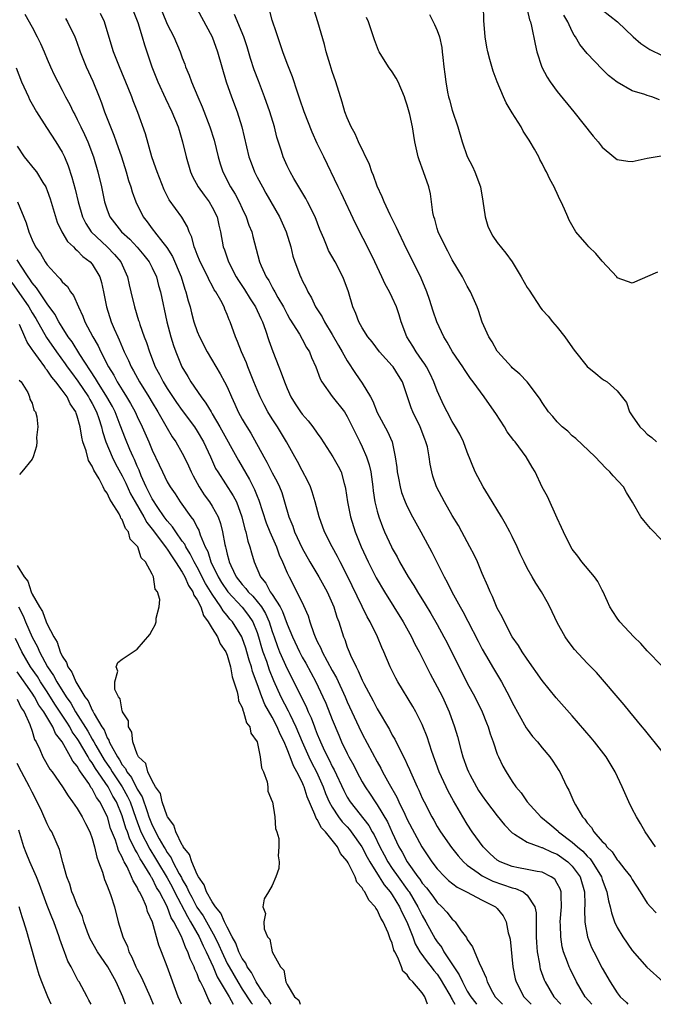
# Model space of a CAD drawing. Units: inches. Extents: x 2586000 to 2589000, y 1530000 to 1533000.
# Drawn here: x 2588055 to 2588140, y 1530000 to 1530131 of the extents above; entities that cross this region are included whole.
import ezdxf

# ---------------------------------------------------------------- set-up
doc = ezdxf.new("R2010")
doc.units = ezdxf.units.IN
doc.header["$MEASUREMENT"] = 0
doc.layers.add('LD25861530_2ft', color=9, linetype='Continuous')

msp = doc.modelspace()

# ---------------------------------------------------------------- linework, layer by layer
at = {"layer": 'LD25861530_2ft'}
for points, elevation in [([(2588079, 1530132.69), (2588080.99, 1530129), (2588081.72, 1530127), (2588082.28, 1530125), (2588082.87, 1530123), (2588083.57, 1530121), (2588084.31, 1530119), (2588084.95, 1530117), (2588085.9, 1530113), (2588086.19, 1530112.19), (2588086.64, 1530111), (2588087, 1530110.29), (2588087.69, 1530109), (2588088.17, 1530108.17), (2588089.95, 1530105), (2588090.85, 1530103), (2588091.46, 1530101), (2588091.77, 1530099.77), (2588092.02, 1530099), (2588092.78, 1530097), (2588092.86, 1530096.86), (2588093, 1530096.52), (2588093.52, 1530095.52), (2588093.75, 1530095), (2588094.23, 1530094.23), (2588094.78, 1530093), (2588095.67, 1530091.67), (2588095.97, 1530091), (2588097, 1530089.33), (2588097.84, 1530087.84), (2588098.34, 1530087), (2588099, 1530085.8), (2588100.11, 1530084.11), (2588101, 1530082.83), (2588102.09, 1530081), (2588102.41, 1530080.41), (2588103, 1530078.91), (2588104.37, 1530076.37), (2588104.99, 1530075), (2588105.4, 1530073), (2588105.6, 1530071.6), (2588105.64, 1530071), (2588105.82, 1530070.18), (2588106.05, 1530069), (2588106.25, 1530068.25), (2588106.73, 1530067), (2588107, 1530066.39), (2588107.72, 1530065), (2588108.83, 1530063), (2588110.3, 1530060.3), (2588111.91, 1530057), (2588112.31, 1530056.31), (2588112.93, 1530055), (2588114.04, 1530053), (2588114.39, 1530052.39), (2588115.09, 1530051.09), (2588116.44, 1530048.44), (2588117, 1530047.37), (2588117.86, 1530045.86), (2588118.38, 1530045), (2588119.58, 1530043), (2588120.63, 1530041), (2588121, 1530040.23), (2588122.87, 1530036.87), (2588123, 1530036.67), (2588123.72, 1530035.72), (2588124.35, 1530035), (2588125, 1530034.19), (2588126.01, 1530033), (2588126.43, 1530032.43), (2588127.2, 1530031.2), (2588127.33, 1530031), (2588128.29, 1530029), (2588128.54, 1530028.54), (2588129.19, 1530027), (2588129.41, 1530026.59), (2588130.35, 1530025), (2588130.69, 1530024.69), (2588131, 1530024.21), (2588131.58, 1530023.58), (2588131.87, 1530023), (2588133, 1530021.73), (2588133.38, 1530021.38), (2588133.59, 1530021), (2588134.32, 1530020.32), (2588135, 1530019.26), (2588135.14, 1530019.14), (2588136.02, 1530017.98), (2588136.8, 1530017), (2588137, 1530016.63), (2588138.07, 1530015), (2588139, 1530013.47), (2588139.43, 1530013), (2588140.2, 1530012.2)], 7548), ([(2588141, 1530033.73), (2588138.64, 1530036.64), (2588138.33, 1530037), (2588136.67, 1530039), (2588135.93, 1530039.93), (2588132.23, 1530044.23), (2588131, 1530045.51), (2588129.32, 1530047.32), (2588128.44, 1530048.44), (2588128.06, 1530049), (2588127, 1530050.93), (2588126.01, 1530053), (2588125.65, 1530053.65), (2588124.9, 1530055), (2588124.16, 1530056.16), (2588123.67, 1530057), (2588123, 1530058.18), (2588122.57, 1530059), (2588122.06, 1530060.06), (2588121.64, 1530061), (2588121, 1530062.39), (2588120.69, 1530063), (2588120.09, 1530064.09), (2588119.56, 1530065), (2588117.85, 1530067.85), (2588117.13, 1530069), (2588116.06, 1530071), (2588115, 1530073.61), (2588114.5, 1530075), (2588114.01, 1530076.01), (2588113.45, 1530077), (2588113, 1530077.71), (2588112.31, 1530079), (2588111.87, 1530079.87), (2588111, 1530081.79), (2588110.55, 1530083), (2588110.05, 1530084.06), (2588109.56, 1530085), (2588109.36, 1530085.36), (2588109, 1530085.84), (2588108.19, 1530087), (2588107.75, 1530087.75), (2588106.94, 1530089), (2588106.19, 1530091), (2588105.93, 1530091.93), (2588105.55, 1530093), (2588105, 1530094.26), (2588104.63, 1530095), (2588104.05, 1530096.05), (2588103.63, 1530097), (2588102.7, 1530099), (2588102.14, 1530100.14), (2588100.11, 1530104.11), (2588098.21, 1530108.21), (2588097.81, 1530109), (2588095.87, 1530113), (2588095, 1530114.8), (2588094.31, 1530116.31), (2588093.26, 1530119), (2588092.7, 1530120.7), (2588092.35, 1530121.65), (2588091.69, 1530123.69), (2588091, 1530125.45), (2588090.43, 1530127), (2588090.07, 1530128.07), (2588089.74, 1530129), (2588089.56, 1530129.56), (2588089, 1530131.22), (2588088.63, 1530132.63)], 7544), ([(2588141, 1530045.09), (2588139, 1530047.15), (2588138.13, 1530048.13), (2588137.22, 1530049), (2588135.35, 1530051), (2588135, 1530051.48), (2588134.4, 1530052.4), (2588134.03, 1530053), (2588133.72, 1530053.72), (2588133.09, 1530055.09), (2588133, 1530055.23), (2588132.4, 1530056.4), (2588131.95, 1530057), (2588130.28, 1530059), (2588129.74, 1530059.74), (2588129, 1530060.7), (2588128.8, 1530061), (2588127.81, 1530063), (2588127.58, 1530063.58), (2588127, 1530064.84), (2588125.72, 1530067.72), (2588125, 1530068.98), (2588124.05, 1530071), (2588123.64, 1530071.64), (2588122.85, 1530073), (2588121.37, 1530075), (2588121.19, 1530075.19), (2588120.34, 1530076.34), (2588119.96, 1530077), (2588118.79, 1530078.79), (2588117.98, 1530079.98), (2588117.26, 1530081), (2588115.81, 1530083), (2588115.44, 1530083.44), (2588114.63, 1530084.63), (2588114.39, 1530085), (2588113.03, 1530087), (2588112.31, 1530088.31), (2588111.87, 1530089), (2588110.94, 1530091), (2588110.45, 1530092.45), (2588109.98, 1530093.98), (2588109.62, 1530095), (2588108.84, 1530096.84), (2588106.61, 1530101.39), (2588105.84, 1530103), (2588105.59, 1530103.59), (2588104.72, 1530105.28), (2588103.92, 1530107), (2588103.67, 1530107.67), (2588103, 1530109.12), (2588102.52, 1530110.52), (2588102.3, 1530111), (2588101.97, 1530111.97), (2588100.51, 1530115), (2588100.08, 1530116.08), (2588099.53, 1530117), (2588099, 1530118.19), (2588098.69, 1530119), (2588098.32, 1530120.32), (2588097.5, 1530123), (2588097, 1530124.4), (2588096.71, 1530125.29), (2588096.2, 1530127), (2588095.97, 1530127.97), (2588095.1, 1530131), (2588094.58, 1530132.58)], 7542), ([(2588140.38, 1530097.62), (2588137, 1530096.18), (2588136.38, 1530096.38), (2588135, 1530096.88), (2588134.93, 1530097), (2588133, 1530099.08), (2588132.14, 1530100.14), (2588131.22, 1530101), (2588131, 1530101.27), (2588129.49, 1530103), (2588129.3, 1530103.3), (2588128.58, 1530104.58), (2588128.39, 1530105), (2588127.97, 1530106.03), (2588127.52, 1530107), (2588127.34, 1530107.34), (2588127, 1530108.12), (2588126.7, 1530108.7), (2588126.59, 1530109), (2588126.02, 1530110.02), (2588125.58, 1530111), (2588125.36, 1530111.36), (2588125, 1530112.1), (2588124.67, 1530112.67), (2588124.53, 1530113), (2588123.97, 1530114.03), (2588123.41, 1530115), (2588123.24, 1530115.24), (2588123, 1530115.64), (2588122.45, 1530116.45), (2588122.17, 1530117), (2588121, 1530118.87), (2588120.2, 1530120.2), (2588119.83, 1530121), (2588118.97, 1530123), (2588118.44, 1530124.44), (2588117.99, 1530125.99), (2588117.75, 1530127), (2588117.62, 1530127.62), (2588117.4, 1530129), (2588117.19, 1530131.19), (2588117.15, 1530133.15)], 7536), ([(2588123, 1530132.66), (2588123.3, 1530131.3), (2588123.42, 1530131), (2588123.56, 1530130.44), (2588124.04, 1530128.04), (2588124.28, 1530127), (2588124.96, 1530124.96), (2588125.64, 1530123.64), (2588126.07, 1530123), (2588127, 1530121.74), (2588129.22, 1530119), (2588131.78, 1530115.78), (2588132.44, 1530115), (2588133, 1530114.29), (2588134.56, 1530113), (2588134.79, 1530112.79), (2588135, 1530112.67), (2588136.42, 1530112.42), (2588137, 1530112.38), (2588139, 1530112.84), (2588140.87, 1530113.13)], 7534), ([(2588133, 1530132.61), (2588135.04, 1530131), (2588137.14, 1530129), (2588138.12, 1530128.12), (2588139.32, 1530127.32), (2588141, 1530126.54)], 7530), ([(2588056.02, 1530132.02), (2588057, 1530130.28), (2588057.67, 1530129), (2588058.11, 1530128.11), (2588058.6, 1530127), (2588059, 1530126.03), (2588059.45, 1530125), (2588059.93, 1530123.93), (2588060.4, 1530123), (2588061, 1530121.88), (2588061.45, 1530121), (2588062, 1530120), (2588062.47, 1530119), (2588062.67, 1530118.67), (2588063, 1530118.01), (2588063.47, 1530117), (2588063.97, 1530115.97), (2588064.4, 1530115), (2588065.19, 1530113), (2588065.77, 1530111), (2588066.23, 1530109), (2588066.66, 1530107), (2588067, 1530105.94), (2588067.35, 1530105), (2588068.89, 1530103), (2588070.01, 1530102.01), (2588070.98, 1530100.98), (2588071.9, 1530099.9), (2588072.59, 1530099), (2588073, 1530098.21), (2588073.56, 1530097), (2588073.86, 1530095.86), (2588074.12, 1530095), (2588074.94, 1530091), (2588075.47, 1530089), (2588075.84, 1530087.84), (2588076.14, 1530087), (2588076.97, 1530085), (2588077.73, 1530083.73), (2588078.15, 1530083), (2588079.51, 1530081), (2588080.17, 1530080.17), (2588080.84, 1530079), (2588081, 1530078.76), (2588082.02, 1530077), (2588084.5, 1530072.5), (2588085.99, 1530069.99), (2588086.65, 1530068.65), (2588087, 1530067.75), (2588087.23, 1530067.23), (2588088.19, 1530064.19), (2588088.67, 1530063), (2588089.57, 1530061), (2588089.94, 1530059.94), (2588090.38, 1530059), (2588091, 1530057.52), (2588091.24, 1530057), (2588092.28, 1530055), (2588093.18, 1530053.18), (2588093.8, 1530051.8), (2588094.03, 1530051), (2588094.54, 1530049.46), (2588094.72, 1530049), (2588095, 1530048.4), (2588095.48, 1530047.48), (2588095.67, 1530047), (2588097, 1530044.53), (2588097.55, 1530043.55), (2588098.73, 1530041), (2588099, 1530040.35), (2588099.62, 1530039), (2588100.55, 1530037), (2588101, 1530036.08), (2588103, 1530032.32), (2588103.48, 1530031.48), (2588103.72, 1530031), (2588104.59, 1530029.41), (2588105.62, 1530027.62), (2588105.88, 1530027), (2588106.66, 1530025.34), (2588107, 1530024.65), (2588108.96, 1530021), (2588110.28, 1530019), (2588111, 1530018.06), (2588112.02, 1530017), (2588112.52, 1530016.52), (2588113.64, 1530015.64), (2588114.91, 1530015), (2588117, 1530013.88), (2588118.77, 1530013), (2588119, 1530012.76), (2588119.79, 1530011.79), (2588120.19, 1530011), (2588120.47, 1530009.53), (2588120.63, 1530009), (2588120.7, 1530008.7), (2588121.08, 1530005), (2588121.4, 1530003.4), (2588121.51, 1530003), (2588122.53, 1530001), (2588123.5, 1530000)], 7558), ([(2588061.45, 1530131.45), (2588061.72, 1530131), (2588062.67, 1530129), (2588062.77, 1530128.77), (2588063, 1530128.15), (2588063.3, 1530127.3), (2588063.39, 1530127), (2588064.19, 1530125), (2588065.08, 1530123.08), (2588065.93, 1530121), (2588066.23, 1530120.23), (2588066.65, 1530119), (2588067.42, 1530117), (2588067.89, 1530115.89), (2588068.2, 1530115), (2588068.89, 1530113), (2588069.53, 1530111), (2588069.86, 1530109.86), (2588070.15, 1530109), (2588070.33, 1530108.33), (2588070.81, 1530107), (2588071.79, 1530105), (2588072.33, 1530104.33), (2588073, 1530103.43), (2588073.19, 1530103.19), (2588073.32, 1530103), (2588074.4, 1530101.6), (2588074.93, 1530100.93), (2588075.71, 1530099.71), (2588076.85, 1530097), (2588077.36, 1530095.36), (2588077.5, 1530095), (2588077.79, 1530093.79), (2588078.04, 1530093), (2588078.22, 1530092.22), (2588078.56, 1530091), (2588079, 1530089.71), (2588079.29, 1530089), (2588080.31, 1530087), (2588082.07, 1530084.07), (2588082.66, 1530083), (2588083, 1530082.32), (2588083.56, 1530081), (2588084.03, 1530080.03), (2588084.48, 1530079), (2588085, 1530078.04), (2588085.38, 1530077.38), (2588085.6, 1530077), (2588086.14, 1530076.14), (2588087.87, 1530073), (2588088.29, 1530072.29), (2588089, 1530070.89), (2588089.66, 1530069.66), (2588089.96, 1530069), (2588090.26, 1530068.26), (2588090.64, 1530067), (2588091.2, 1530065), (2588091.75, 1530063.75), (2588091.99, 1530063), (2588093, 1530060.81), (2588094.02, 1530059), (2588095.22, 1530057), (2588096.34, 1530055), (2588097.21, 1530053), (2588097.62, 1530051.62), (2588097.86, 1530051), (2588098.49, 1530049), (2588098.66, 1530048.66), (2588099, 1530047.64), (2588099.25, 1530047), (2588099.42, 1530046.58), (2588100.19, 1530045), (2588100.48, 1530044.48), (2588101, 1530043.23), (2588101.23, 1530042.77), (2588102.46, 1530040.46), (2588103, 1530039.39), (2588104.63, 1530036.63), (2588105, 1530035.91), (2588105.35, 1530035.35), (2588106, 1530034), (2588106.7, 1530032.7), (2588107, 1530032), (2588107.32, 1530031.32), (2588107.44, 1530031), (2588107.78, 1530030.22), (2588108.34, 1530029), (2588108.56, 1530028.56), (2588109, 1530027.49), (2588109.24, 1530027), (2588110.27, 1530025), (2588110.55, 1530024.55), (2588111, 1530023.73), (2588111.44, 1530023), (2588112.89, 1530020.89), (2588113.78, 1530019.78), (2588114.48, 1530019), (2588115, 1530018.55), (2588116.47, 1530017.53), (2588117, 1530017.14), (2588117.26, 1530017), (2588118.43, 1530016.43), (2588121, 1530015.55), (2588121.45, 1530015.45), (2588122.46, 1530015), (2588123, 1530014.56), (2588124.03, 1530013), (2588124.18, 1530012.18), (2588124.19, 1530011), (2588124.18, 1530009.82), (2588124.2, 1530009), (2588124.23, 1530008.23), (2588124.32, 1530007), (2588124.62, 1530005.38), (2588124.67, 1530005), (2588124.74, 1530004.74), (2588125.27, 1530003.28), (2588125.4, 1530003), (2588126.56, 1530001), (2588127.48, 1530000)], 7556), ([(2588131.59, 1530000), (2588130.73, 1530001), (2588129.57, 1530003), (2588128.71, 1530004.71), (2588128.58, 1530005), (2588128.37, 1530005.63), (2588127.84, 1530007), (2588127.66, 1530007.66), (2588127.46, 1530009), (2588127.43, 1530010.57), (2588127.4, 1530011), (2588127.55, 1530013), (2588127.5, 1530014.5), (2588127.51, 1530015), (2588127.38, 1530015.38), (2588127, 1530016.13), (2588126.67, 1530016.67), (2588126.21, 1530017), (2588125, 1530017.6), (2588124.31, 1530017.69), (2588123, 1530017.97), (2588121.82, 1530018.18), (2588121, 1530018.36), (2588119.38, 1530019), (2588119, 1530019.24), (2588118.07, 1530020.07), (2588117.11, 1530021), (2588115.67, 1530023), (2588115, 1530024.02), (2588114.39, 1530025), (2588113.15, 1530027.15), (2588112.44, 1530028.44), (2588112.17, 1530029), (2588111.25, 1530031), (2588110.28, 1530033.72), (2588109.66, 1530035.66), (2588109.1, 1530037.1), (2588109, 1530037.33), (2588108.15, 1530039), (2588107.73, 1530039.73), (2588105.74, 1530043), (2588105.47, 1530043.48), (2588104.73, 1530045), (2588103.9, 1530047), (2588103.6, 1530047.6), (2588103.05, 1530049), (2588102.08, 1530051), (2588101.68, 1530051.68), (2588099, 1530057.2), (2588098.05, 1530059), (2588097.7, 1530059.7), (2588096.98, 1530061), (2588095.99, 1530063), (2588095.28, 1530065), (2588094.74, 1530067), (2588094.33, 1530068.33), (2588094.09, 1530069), (2588093.77, 1530069.77), (2588093, 1530071.19), (2588092.38, 1530072.38), (2588092.01, 1530073), (2588090.89, 1530075), (2588089.69, 1530077), (2588089, 1530078.06), (2588088.43, 1530079), (2588087.93, 1530079.93), (2588087.4, 1530081), (2588087, 1530081.92), (2588086.56, 1530083), (2588086.12, 1530084.12), (2588085.74, 1530085), (2588085.55, 1530085.55), (2588084.9, 1530087), (2588084.39, 1530088.39), (2588084.1, 1530089), (2588083.4, 1530091), (2588083.27, 1530091.27), (2588083, 1530091.99), (2588082.69, 1530092.69), (2588082.58, 1530093), (2588082.13, 1530093.87), (2588081.48, 1530095), (2588081.28, 1530095.28), (2588081, 1530095.84), (2588080.58, 1530096.58), (2588080.4, 1530097), (2588079.4, 1530099), (2588079, 1530099.97), (2588078.72, 1530100.72), (2588078.58, 1530101), (2588078.28, 1530102.28), (2588077.91, 1530103), (2588077.69, 1530103.69), (2588076.95, 1530104.95), (2588075.28, 1530107.28), (2588074.6, 1530108.6), (2588073.64, 1530111), (2588073.49, 1530111.49), (2588072.97, 1530113.03), (2588072.09, 1530116.09), (2588071.07, 1530118.93), (2588070.47, 1530120.47), (2588070.28, 1530121), (2588069.8, 1530122.2), (2588068.63, 1530125), (2588067.84, 1530127), (2588067, 1530129.8), (2588066.62, 1530131), (2588066.11, 1530132.11)], 7554), ([(2588070.48, 1530132.48), (2588071.09, 1530130.91), (2588071.67, 1530129), (2588071.97, 1530127.96), (2588072.93, 1530125), (2588073.73, 1530123), (2588074.76, 1530120.77), (2588075.63, 1530119), (2588076.46, 1530117), (2588076.58, 1530116.58), (2588077.06, 1530115), (2588077.53, 1530113), (2588078.12, 1530111), (2588078.39, 1530110.39), (2588079.13, 1530109), (2588079.91, 1530107.91), (2588080.59, 1530107), (2588081, 1530106.3), (2588081.64, 1530105), (2588081.88, 1530103.88), (2588082.1, 1530103), (2588082.47, 1530101), (2588082.62, 1530100.62), (2588083.16, 1530099), (2588084.19, 1530097), (2588084.5, 1530096.5), (2588085.31, 1530095.31), (2588086.07, 1530094.07), (2588086.77, 1530093), (2588087.47, 1530091.47), (2588087.7, 1530091), (2588088.12, 1530089.88), (2588088.54, 1530088.54), (2588089.06, 1530087.06), (2588089.87, 1530085), (2588090.21, 1530084.21), (2588090.62, 1530083), (2588091, 1530082.1), (2588091.5, 1530081), (2588092.08, 1530080.08), (2588092.78, 1530079), (2588093, 1530078.71), (2588093.81, 1530077.81), (2588094.43, 1530077), (2588095, 1530076.15), (2588095.49, 1530075.49), (2588097.1, 1530073), (2588097.77, 1530071.77), (2588098.17, 1530071), (2588098.57, 1530069.43), (2588098.71, 1530069), (2588098.77, 1530068.77), (2588099.02, 1530067), (2588099.44, 1530065), (2588100.07, 1530063), (2588100.87, 1530061), (2588101.79, 1530059), (2588102.87, 1530056.87), (2588103.98, 1530055), (2588106.44, 1530051), (2588107.55, 1530049), (2588108.03, 1530048.03), (2588108.57, 1530047), (2588109.38, 1530045.38), (2588110.06, 1530044.06), (2588111, 1530042.33), (2588111.68, 1530041), (2588112.59, 1530039), (2588113.3, 1530037), (2588113.69, 1530035.69), (2588114.19, 1530033.81), (2588114.43, 1530033), (2588115, 1530031.42), (2588115.17, 1530031), (2588115.35, 1530030.65), (2588116.23, 1530029), (2588116.52, 1530028.52), (2588117, 1530027.79), (2588117.57, 1530027), (2588119, 1530025.12), (2588119.95, 1530023.95), (2588121, 1530022.87), (2588121.29, 1530022.71), (2588123, 1530021.61), (2588124.66, 1530021), (2588124.92, 1530020.92), (2588125, 1530020.91), (2588126.27, 1530020.27), (2588127, 1530020.01), (2588128.39, 1530019), (2588129, 1530018.41), (2588130.04, 1530017), (2588130.63, 1530015), (2588130.69, 1530013.31), (2588130.65, 1530012.65), (2588130.68, 1530011), (2588130.7, 1530010.7), (2588131.02, 1530009), (2588131.58, 1530007.58), (2588131.86, 1530007), (2588133, 1530004.81), (2588134.07, 1530003), (2588135, 1530001.52), (2588135.4, 1530001), (2588136.23, 1530000.23), (2588136.42, 1530000)], 7552), ([(2588074.34, 1530132.34), (2588075, 1530130.72), (2588075.88, 1530129), (2588076.71, 1530127), (2588077, 1530126.2), (2588077.35, 1530125.35), (2588077.46, 1530125), (2588077.92, 1530123.92), (2588078.24, 1530123), (2588079.07, 1530121), (2588079.67, 1530119.67), (2588080.7, 1530117), (2588081.24, 1530115.24), (2588081.8, 1530113), (2588082.07, 1530112.07), (2588082.43, 1530111), (2588083.46, 1530109), (2588084.04, 1530108.04), (2588084.59, 1530107), (2588085, 1530106.11), (2588085.54, 1530105), (2588085.9, 1530103.9), (2588086.26, 1530103), (2588086.4, 1530102.4), (2588087.3, 1530099), (2588087.51, 1530098.49), (2588088.2, 1530097), (2588088.53, 1530096.53), (2588089, 1530095.62), (2588089.23, 1530095.23), (2588089.34, 1530095), (2588089.76, 1530094.24), (2588090.49, 1530093), (2588091, 1530092.02), (2588091.37, 1530091.37), (2588092.62, 1530089.38), (2588093, 1530088.71), (2588093.59, 1530087.59), (2588093.96, 1530087), (2588094.25, 1530086.25), (2588094.8, 1530085), (2588095.39, 1530083.39), (2588095.62, 1530083), (2588097, 1530081.07), (2588098.62, 1530079), (2588099, 1530078.4), (2588100.66, 1530075), (2588101, 1530074.34), (2588101.59, 1530073), (2588101.93, 1530071.93), (2588102.13, 1530071), (2588102.42, 1530069), (2588102.47, 1530068.47), (2588102.7, 1530067), (2588103, 1530065.75), (2588103.2, 1530065), (2588103.68, 1530063.68), (2588103.97, 1530063), (2588104.88, 1530061), (2588105, 1530060.77), (2588105.65, 1530059.65), (2588105.98, 1530059), (2588107.14, 1530057), (2588107.86, 1530055.86), (2588108.36, 1530055), (2588109.38, 1530053.38), (2588110.13, 1530052.13), (2588111, 1530050.63), (2588111.89, 1530049), (2588112.27, 1530048.27), (2588115, 1530042.83), (2588116.01, 1530041), (2588117, 1530039), (2588117.55, 1530037.55), (2588117.78, 1530037), (2588118.05, 1530036.05), (2588118.44, 1530035), (2588119, 1530033.37), (2588119.15, 1530033), (2588119.76, 1530031.76), (2588120.18, 1530031), (2588121, 1530029.71), (2588121.48, 1530029), (2588122.18, 1530028.18), (2588122.98, 1530027), (2588124.8, 1530025), (2588126.01, 1530024.01), (2588127.1, 1530023.1), (2588127.18, 1530023), (2588129, 1530021.63), (2588129.68, 1530021), (2588130.4, 1530020.4), (2588131, 1530019.75), (2588131.39, 1530019.39), (2588131.66, 1530019), (2588132.88, 1530017), (2588133, 1530016.63), (2588133.63, 1530015), (2588133.82, 1530013.82), (2588134.07, 1530013), (2588134.21, 1530012.21), (2588134.64, 1530011), (2588135, 1530010.22), (2588135.73, 1530009), (2588137, 1530007.17), (2588138.94, 1530004.94), (2588141.12, 1530003)], 7550), ([(2588140.1, 1530021), (2588138.74, 1530023), (2588138.11, 1530024.11), (2588137.58, 1530025), (2588137, 1530026.06), (2588136.52, 1530027), (2588135.65, 1530029), (2588134.74, 1530031), (2588133.51, 1530033), (2588131.96, 1530035), (2588131.53, 1530035.53), (2588129, 1530038.46), (2588126.87, 1530040.87), (2588125, 1530043.18), (2588123, 1530046.01), (2588122.33, 1530047), (2588121.84, 1530047.84), (2588120.97, 1530049), (2588119.95, 1530051), (2588119.66, 1530051.66), (2588119, 1530052.84), (2588118.37, 1530054.37), (2588118.05, 1530055), (2588117.75, 1530055.75), (2588117, 1530057.46), (2588116.36, 1530059), (2588115.92, 1530059.92), (2588115.36, 1530061), (2588114.27, 1530063), (2588113.83, 1530063.83), (2588113, 1530065.2), (2588111.98, 1530067), (2588110.92, 1530069), (2588110.43, 1530070.43), (2588110.26, 1530071), (2588110.04, 1530072.04), (2588109.92, 1530073), (2588109.68, 1530074.32), (2588109.5, 1530075), (2588109.35, 1530075.35), (2588108.73, 1530077), (2588107.73, 1530079), (2588107.53, 1530079.53), (2588107.03, 1530081), (2588106.38, 1530083), (2588105.84, 1530083.84), (2588105.14, 1530085), (2588105, 1530085.16), (2588103.3, 1530087), (2588102.32, 1530088.32), (2588101.76, 1530089), (2588101, 1530090.21), (2588100.55, 1530091), (2588100.13, 1530092.13), (2588099.76, 1530093), (2588099.16, 1530095), (2588098.58, 1530096.58), (2588098.41, 1530097), (2588097.37, 1530099), (2588096.52, 1530100.52), (2588096.31, 1530101), (2588095.86, 1530102.14), (2588095.34, 1530103.34), (2588094.71, 1530105), (2588093.71, 1530107), (2588093.46, 1530107.46), (2588092.54, 1530109), (2588091.9, 1530110.1), (2588091.39, 1530111), (2588091, 1530111.81), (2588090.46, 1530113), (2588090.24, 1530113.76), (2588089.63, 1530115.63), (2588089.29, 1530117), (2588088.66, 1530119), (2588087.96, 1530121), (2588087.16, 1530123.16), (2588086.6, 1530124.6), (2588086.12, 1530126.12), (2588085.68, 1530127.68), (2588085.23, 1530129), (2588083.99, 1530131.99)], 7546), ([(2588141, 1530061.87), (2588139.44, 1530063.44), (2588139, 1530063.98), (2588138.52, 1530064.52), (2588138.15, 1530065), (2588137.05, 1530066.95), (2588136.25, 1530068.25), (2588135.81, 1530069), (2588134.45, 1530070.45), (2588134.03, 1530071), (2588133.48, 1530071.48), (2588132.07, 1530073), (2588129.47, 1530075.47), (2588129, 1530075.82), (2588128.41, 1530076.41), (2588127.66, 1530077), (2588127, 1530077.66), (2588126.39, 1530078.39), (2588125.82, 1530079), (2588125, 1530080.23), (2588124.71, 1530080.71), (2588124.52, 1530081), (2588122.97, 1530083), (2588122.02, 1530084.02), (2588121, 1530084.89), (2588120.89, 1530085), (2588119.08, 1530087), (2588119, 1530087.11), (2588118.34, 1530088.34), (2588117.87, 1530089), (2588117, 1530090.95), (2588116.5, 1530092.5), (2588116.32, 1530093), (2588115.45, 1530095), (2588115, 1530095.77), (2588114.36, 1530097), (2588113, 1530099.27), (2588112.42, 1530100.42), (2588112.08, 1530101), (2588111.14, 1530103), (2588111, 1530103.45), (2588110.68, 1530104.68), (2588110.55, 1530105), (2588110.42, 1530105.58), (2588110.09, 1530108.09), (2588109.88, 1530109), (2588109.19, 1530111), (2588108.59, 1530112.59), (2588108.47, 1530113), (2588108.03, 1530115), (2588107.87, 1530115.87), (2588107.7, 1530117), (2588107.34, 1530118.66), (2588107, 1530119.88), (2588106.71, 1530120.71), (2588106.63, 1530121), (2588105.77, 1530123), (2588105.51, 1530123.51), (2588105, 1530124.33), (2588104.51, 1530125), (2588103.24, 1530127), (2588103.17, 1530127.17), (2588102.62, 1530128.62), (2588101.83, 1530131), (2588101.59, 1530131.59)], 7540), ([(2588109.99, 1530131.99), (2588110.65, 1530130.65), (2588111, 1530129.87), (2588111.3, 1530129), (2588111.59, 1530127.59), (2588111.67, 1530127), (2588111.75, 1530126.25), (2588111.89, 1530125), (2588112.03, 1530124.03), (2588112.14, 1530123), (2588112.38, 1530121.62), (2588112.51, 1530121), (2588112.63, 1530120.63), (2588113, 1530119.22), (2588113.74, 1530117), (2588114.32, 1530115), (2588115, 1530113.05), (2588115.7, 1530111.7), (2588116.01, 1530111), (2588116.77, 1530109), (2588117.09, 1530107.09), (2588117.37, 1530105), (2588117.76, 1530103.76), (2588118.1, 1530103), (2588118.41, 1530102.41), (2588119, 1530101.6), (2588120.15, 1530100.15), (2588120.98, 1530099), (2588122.2, 1530097), (2588123, 1530095.58), (2588123.24, 1530095.24), (2588124.81, 1530092.81), (2588125, 1530092.59), (2588125.77, 1530091.77), (2588126.36, 1530091), (2588127, 1530090.29), (2588128, 1530089), (2588128.41, 1530088.41), (2588129.25, 1530087.25), (2588131, 1530085.07), (2588132.13, 1530084.13), (2588133, 1530083.39), (2588133.25, 1530083.25), (2588133.65, 1530083), (2588135, 1530081.8), (2588136.23, 1530080.23), (2588136.65, 1530079), (2588137, 1530078.47), (2588138.02, 1530077), (2588138.53, 1530076.53), (2588139, 1530076.02), (2588139.59, 1530075.59), (2588140.21, 1530075)], 7538), ([(2588140.61, 1530120.61), (2588139.59, 1530121), (2588139, 1530121.2), (2588138.66, 1530121.34), (2588137, 1530121.83), (2588135, 1530122.97), (2588133.85, 1530123.85), (2588133, 1530124.68), (2588131, 1530126.79), (2588130, 1530128), (2588129.45, 1530129), (2588129.25, 1530129.25), (2588129, 1530129.72), (2588128.4, 1530131), (2588127.88, 1530131.88)], 7532), ([(2588054.86, 1530124.86), (2588055.58, 1530123), (2588056.49, 1530121), (2588056.66, 1530120.66), (2588057, 1530120.03), (2588057.59, 1530119), (2588058.9, 1530116.9), (2588060.15, 1530115), (2588061, 1530113.62), (2588061.31, 1530113), (2588061.81, 1530111.81), (2588062.3, 1530110.3), (2588062.71, 1530108.71), (2588063.11, 1530107), (2588063.7, 1530105), (2588064.13, 1530104.13), (2588064.87, 1530103), (2588067, 1530100.99), (2588067.98, 1530099.98), (2588068.8, 1530099), (2588069.71, 1530097), (2588069.93, 1530095.93), (2588070.16, 1530095), (2588070.62, 1530093), (2588071.19, 1530091.19), (2588071.24, 1530091), (2588071.34, 1530090.66), (2588071.93, 1530089), (2588072.24, 1530088.24), (2588072.64, 1530087), (2588073.41, 1530085), (2588073.97, 1530083.97), (2588074.45, 1530083), (2588075, 1530082.11), (2588076.25, 1530080.25), (2588077, 1530079.2), (2588078.64, 1530077), (2588079, 1530076.44), (2588079.83, 1530075), (2588080.78, 1530073), (2588081.46, 1530071.46), (2588081.73, 1530071), (2588083.81, 1530067.81), (2588084.23, 1530067), (2588084.97, 1530065), (2588085.35, 1530063.35), (2588085.47, 1530063), (2588085.74, 1530061.74), (2588086.03, 1530061), (2588086.22, 1530060.22), (2588086.6, 1530059), (2588087.42, 1530057), (2588088.16, 1530056.17), (2588088.74, 1530055), (2588089, 1530054.64), (2588090.04, 1530053), (2588090.38, 1530052.38), (2588091, 1530050.7), (2588091.71, 1530049), (2588092.63, 1530047), (2588093, 1530046.3), (2588093.47, 1530045.47), (2588094.8, 1530043), (2588095.76, 1530041), (2588096.14, 1530040.14), (2588097, 1530037.96), (2588097.87, 1530035.87), (2588098.25, 1530035), (2588099, 1530033.44), (2588099.23, 1530033), (2588099.86, 1530031.86), (2588100.3, 1530031), (2588101, 1530029.67), (2588101.38, 1530029), (2588102.04, 1530028.04), (2588102.71, 1530027), (2588103, 1530026.6), (2588104.35, 1530024.35), (2588105, 1530022.9), (2588105.9, 1530021), (2588106.31, 1530020.31), (2588106.97, 1530019), (2588108.41, 1530017), (2588108.68, 1530016.68), (2588109, 1530016.17), (2588109.55, 1530015.55), (2588110.42, 1530014.42), (2588111, 1530013.56), (2588111.61, 1530013), (2588112.29, 1530012.29), (2588113, 1530011.34), (2588113.19, 1530011.19), (2588113.38, 1530011), (2588114.2, 1530009.8), (2588114.89, 1530008.89), (2588115, 1530008.64), (2588115.68, 1530007.68), (2588116.69, 1530005.31), (2588116.92, 1530004.92), (2588117, 1530004.67), (2588117.52, 1530003.52), (2588117.65, 1530003), (2588118.38, 1530001.62), (2588118.74, 1530001), (2588119.72, 1530000)], 7560), ([(2588055, 1530114.42), (2588055.92, 1530113), (2588057.33, 1530111.33), (2588057.56, 1530111), (2588058.43, 1530109.57), (2588058.8, 1530109), (2588058.87, 1530108.87), (2588059, 1530108.54), (2588059.4, 1530107.4), (2588060.31, 1530104.31), (2588060.96, 1530103), (2588061.72, 1530101.72), (2588062.5, 1530101), (2588062.73, 1530100.73), (2588063, 1530100.53), (2588063.74, 1530099.74), (2588064.75, 1530099), (2588065, 1530098.7), (2588066.02, 1530097), (2588066.26, 1530096.26), (2588066.52, 1530095), (2588066.91, 1530093), (2588067.55, 1530091), (2588067.94, 1530090.06), (2588068.41, 1530089), (2588068.61, 1530088.61), (2588069.28, 1530087), (2588069.84, 1530085.84), (2588070.19, 1530085), (2588070.49, 1530084.49), (2588071.29, 1530083), (2588072.55, 1530081), (2588073, 1530080.24), (2588073.77, 1530079), (2588075, 1530076.83), (2588075.68, 1530075.68), (2588076.14, 1530075), (2588077, 1530073.48), (2588077.25, 1530073), (2588077.82, 1530071.82), (2588078.18, 1530071), (2588078.46, 1530070.46), (2588079.25, 1530069), (2588079.94, 1530067.94), (2588080.65, 1530067), (2588081, 1530066.44), (2588081.79, 1530065), (2588082.12, 1530064.12), (2588082.37, 1530063), (2588082.68, 1530061.32), (2588082.76, 1530061), (2588082.83, 1530060.83), (2588083, 1530060.02), (2588083.22, 1530059.22), (2588083.27, 1530059), (2588083.47, 1530058.53), (2588084.21, 1530057), (2588085, 1530055.97), (2588085.47, 1530055.47), (2588085.79, 1530055), (2588086.41, 1530054.41), (2588087, 1530053.71), (2588087.55, 1530053), (2588088.11, 1530052.11), (2588088.6, 1530051), (2588089, 1530049.71), (2588089.25, 1530049), (2588089.71, 1530047.71), (2588089.99, 1530047), (2588091, 1530044.75), (2588091.89, 1530043), (2588093.56, 1530039.56), (2588093.79, 1530039), (2588094.18, 1530038.18), (2588094.62, 1530037), (2588094.74, 1530036.74), (2588095, 1530036.04), (2588095.32, 1530035.32), (2588095.43, 1530035), (2588095.78, 1530034.22), (2588096.36, 1530033), (2588096.58, 1530032.58), (2588097, 1530031.69), (2588097.25, 1530031.25), (2588098.53, 1530028.53), (2588099, 1530027.64), (2588099.4, 1530027), (2588101.86, 1530023.86), (2588102.32, 1530023), (2588102.59, 1530022.59), (2588103.36, 1530021), (2588103.94, 1530019.94), (2588104.41, 1530019), (2588105, 1530018.12), (2588105.79, 1530017), (2588107, 1530015.32), (2588107.14, 1530015.14), (2588107.24, 1530015), (2588108.43, 1530013), (2588109, 1530011.83), (2588109.5, 1530011), (2588110.73, 1530008.73), (2588111, 1530008.32), (2588111.59, 1530007.59), (2588111.9, 1530007), (2588113.2, 1530005), (2588113.94, 1530003.94), (2588114.35, 1530003), (2588115, 1530001.77), (2588115.46, 1530001), (2588116.13, 1530000.13), (2588116.24, 1530000)], 7562), ([(2588055.03, 1530107.03), (2588056.21, 1530104.21), (2588056.54, 1530103), (2588057, 1530101.94), (2588057.46, 1530101), (2588058.1, 1530100.1), (2588058.75, 1530099), (2588059, 1530098.63), (2588060.47, 1530097), (2588060.74, 1530096.74), (2588061, 1530096.36), (2588061.7, 1530095.7), (2588062.12, 1530095), (2588062.52, 1530094.52), (2588063.16, 1530093), (2588063.76, 1530091.76), (2588064.02, 1530091), (2588065.07, 1530089), (2588065.8, 1530087.8), (2588066.17, 1530087), (2588067.19, 1530085), (2588067.88, 1530083.88), (2588068.33, 1530083), (2588069, 1530081.92), (2588069.59, 1530081), (2588070.12, 1530080.12), (2588070.73, 1530079), (2588071, 1530078.39), (2588071.68, 1530077), (2588072.55, 1530075), (2588073, 1530073.91), (2588073.94, 1530071.94), (2588074.36, 1530071), (2588075, 1530069.69), (2588075.39, 1530069), (2588076.05, 1530068.05), (2588076.72, 1530067), (2588078.15, 1530065), (2588078.53, 1530064.53), (2588079, 1530063.6), (2588079.22, 1530063.22), (2588079.41, 1530062.59), (2588080.08, 1530061), (2588080.4, 1530060.4), (2588080.82, 1530059), (2588081.79, 1530057), (2588082.25, 1530056.25), (2588083.09, 1530055), (2588085, 1530052.97), (2588085.86, 1530051.86), (2588086.43, 1530051), (2588087, 1530049.56), (2588087.18, 1530049), (2588087.58, 1530047.58), (2588087.77, 1530047), (2588088.23, 1530045.77), (2588088.61, 1530044.61), (2588089.19, 1530043.19), (2588090.16, 1530041), (2588091.13, 1530039.13), (2588091.33, 1530038.67), (2588092.15, 1530037), (2588093.01, 1530035), (2588093.9, 1530033), (2588094.25, 1530032.25), (2588094.9, 1530031), (2588095.81, 1530029), (2588096.12, 1530028.12), (2588096.6, 1530027), (2588097, 1530026.28), (2588097.85, 1530025), (2588098.34, 1530024.34), (2588099, 1530023.66), (2588099.31, 1530023.31), (2588099.54, 1530023), (2588100.94, 1530021), (2588101.64, 1530019.64), (2588102.01, 1530019), (2588103.27, 1530017), (2588103.92, 1530015.92), (2588104.73, 1530015), (2588105, 1530014.61), (2588105.97, 1530013), (2588106.27, 1530012.27), (2588106.94, 1530011), (2588107.73, 1530009), (2588108.06, 1530008.06), (2588108.7, 1530007), (2588109.65, 1530005.65), (2588110.18, 1530005), (2588110.53, 1530004.52), (2588111, 1530004), (2588111.41, 1530003.41), (2588112.54, 1530001.46), (2588112.79, 1530001), (2588112.85, 1530000.85), (2588113, 1530000.64), (2588113.33, 1530000)], 7564), ([(2588109.7, 1530000), (2588109.36, 1530001), (2588109, 1530001.54), (2588107.76, 1530003), (2588107.34, 1530003.34), (2588107, 1530003.93), (2588106.42, 1530004.42), (2588106.23, 1530005), (2588105.76, 1530006.24), (2588105.34, 1530007), (2588105.23, 1530007.23), (2588105, 1530008.14), (2588104.72, 1530008.72), (2588104.65, 1530009), (2588104.45, 1530009.55), (2588103.79, 1530011), (2588103.47, 1530011.47), (2588103, 1530012.59), (2588102.81, 1530012.81), (2588102.73, 1530013), (2588101.87, 1530013.87), (2588101.33, 1530015), (2588101.17, 1530015.17), (2588101, 1530015.52), (2588100.3, 1530016.3), (2588100.04, 1530017), (2588099.13, 1530018.87), (2588099, 1530019.09), (2588098.12, 1530020.12), (2588097.69, 1530021), (2588096.1, 1530023), (2588095.55, 1530023.55), (2588095, 1530024.65), (2588094.84, 1530024.84), (2588094.7, 1530025.3), (2588093.66, 1530027.66), (2588093.27, 1530029), (2588093.18, 1530029.18), (2588093, 1530029.62), (2588092.3, 1530031), (2588091.82, 1530031.82), (2588091.41, 1530033), (2588091, 1530034.04), (2588090.58, 1530035), (2588090.04, 1530036.04), (2588089.68, 1530037), (2588089, 1530038.31), (2588088, 1530040), (2588087.6, 1530041), (2588087, 1530042.72), (2588086.38, 1530044.38), (2588086.24, 1530045), (2588085.91, 1530045.91), (2588085.62, 1530047), (2588085.47, 1530047.47), (2588085, 1530048.86), (2588084.94, 1530049), (2588083.7, 1530051), (2588083.37, 1530051.37), (2588083, 1530051.83), (2588082.46, 1530052.46), (2588082.15, 1530053), (2588081, 1530054.67), (2588080.11, 1530056.11), (2588079, 1530058.28), (2588078.59, 1530059), (2588078.08, 1530060.08), (2588077.48, 1530061), (2588077.34, 1530061.34), (2588077, 1530061.78), (2588076.13, 1530063), (2588075.69, 1530063.69), (2588075, 1530064.45), (2588074.6, 1530065), (2588073.75, 1530066.25), (2588073, 1530067.42), (2588072.48, 1530068.48), (2588072.2, 1530069), (2588071.55, 1530070.45), (2588071.24, 1530071.24), (2588071, 1530071.75), (2588070.64, 1530072.64), (2588070.45, 1530073), (2588070.02, 1530073.98), (2588069.42, 1530075.42), (2588068.75, 1530077.25), (2588068.06, 1530079), (2588067.7, 1530079.7), (2588066.97, 1530081), (2588065.71, 1530083), (2588065.46, 1530083.46), (2588063.35, 1530086.65), (2588062.32, 1530088.32), (2588061.81, 1530089), (2588061, 1530090.3), (2588060.57, 1530091), (2588060.04, 1530092.04), (2588059, 1530093.41), (2588057.92, 1530095), (2588057.56, 1530095.56), (2588057, 1530096.21), (2588056.7, 1530096.7), (2588056.46, 1530097), (2588055.45, 1530098.55), (2588055, 1530099.29)], 7566), ([(2588054.27, 1530096.27), (2588056.54, 1530093), (2588057, 1530092.2), (2588057.47, 1530091.47), (2588058.91, 1530088.91), (2588060.22, 1530087), (2588061.4, 1530085.4), (2588061.67, 1530085), (2588062.23, 1530084.23), (2588063.09, 1530083.09), (2588064.52, 1530081), (2588064.67, 1530080.67), (2588065, 1530080.11), (2588065.58, 1530079), (2588065.89, 1530078.11), (2588066.23, 1530077), (2588066.37, 1530076.37), (2588066.82, 1530075), (2588067.65, 1530073), (2588068.09, 1530072.09), (2588069, 1530070.48), (2588069.48, 1530069.48), (2588070.09, 1530068.09), (2588070.71, 1530067), (2588071.9, 1530065), (2588072.27, 1530064.27), (2588073, 1530063.37), (2588074.77, 1530061), (2588074.85, 1530060.85), (2588075, 1530060.69), (2588075.66, 1530059.66), (2588076.12, 1530059), (2588077, 1530057.64), (2588077.35, 1530057), (2588077.83, 1530055.83), (2588078.43, 1530055), (2588078.56, 1530054.56), (2588079, 1530053.94), (2588079.47, 1530053), (2588079.85, 1530051.85), (2588080.48, 1530051), (2588081, 1530050.11), (2588081.7, 1530049), (2588082.07, 1530048.07), (2588082.82, 1530047), (2588083, 1530046.56), (2588083.44, 1530045), (2588083.65, 1530043.65), (2588083.89, 1530043), (2588084.33, 1530041.67), (2588084.44, 1530041), (2588084.49, 1530040.49), (2588085, 1530039.57), (2588085.11, 1530039.11), (2588085.19, 1530039), (2588085.55, 1530037.55), (2588086.01, 1530037), (2588086.16, 1530036.16), (2588086.99, 1530035), (2588087.4, 1530033), (2588087.55, 1530031.55), (2588087.83, 1530031), (2588088.32, 1530029.68), (2588088.4, 1530029), (2588088.43, 1530028.43), (2588089, 1530027.06), (2588089.02, 1530026.98), (2588089.33, 1530025), (2588089.44, 1530023.44), (2588089.63, 1530023), (2588089.89, 1530022.11), (2588089.9, 1530021), (2588089.79, 1530019.79), (2588089.92, 1530019), (2588089.87, 1530018.13), (2588089.49, 1530017), (2588089, 1530015.86), (2588088.51, 1530015), (2588087.94, 1530014.06), (2588087.76, 1530013), (2588088.1, 1530012.1), (2588087.9, 1530011), (2588087.93, 1530010.07), (2588088.39, 1530009), (2588088.68, 1530008.68), (2588089, 1530007), (2588090.11, 1530005), (2588090.55, 1530004.55), (2588090.83, 1530003), (2588091, 1530002.65), (2588091.97, 1530001), (2588092.54, 1530000.54), (2588092.74, 1530000)], 7568), ([(2588088.88, 1530000), (2588088.54, 1530000.54), (2588088.17, 1530001), (2588087, 1530002.78), (2588086.86, 1530003), (2588086.24, 1530004.24), (2588085.68, 1530005), (2588085.48, 1530005.48), (2588085, 1530006.11), (2588084.56, 1530007), (2588084.15, 1530008.15), (2588083.67, 1530009), (2588083, 1530010.27), (2588082.65, 1530011), (2588082.16, 1530012.16), (2588081.44, 1530013), (2588081, 1530013.66), (2588080.25, 1530015), (2588079.94, 1530015.94), (2588079.17, 1530017), (2588079, 1530017.33), (2588078.28, 1530019), (2588077.97, 1530019.97), (2588077.14, 1530021), (2588077.11, 1530021.11), (2588077, 1530021.23), (2588076.14, 1530023), (2588075.88, 1530023.88), (2588075.05, 1530025), (2588075, 1530025.1), (2588074.35, 1530027), (2588074.1, 1530028.1), (2588073.46, 1530029), (2588073, 1530029.79), (2588072.42, 1530031), (2588072.13, 1530032.13), (2588071.18, 1530033), (2588071, 1530033.37), (2588070.42, 1530035), (2588070.29, 1530036.29), (2588069.83, 1530037), (2588069.82, 1530037.82), (2588069.04, 1530039), (2588069.05, 1530039.05), (2588069, 1530039.12), (2588068.73, 1530040.73), (2588068.49, 1530041), (2588068.04, 1530041.96), (2588068.02, 1530043), (2588068.42, 1530044.42), (2588068.21, 1530045), (2588068.43, 1530045.57), (2588069, 1530046.03), (2588070.47, 1530047), (2588071, 1530047.38), (2588072.68, 1530049.32), (2588073, 1530049.87), (2588073.4, 1530050.6), (2588073.51, 1530051), (2588073.51, 1530051.51), (2588073.92, 1530053), (2588074, 1530054), (2588073.71, 1530055), (2588073.38, 1530055.38), (2588073.17, 1530057), (2588073, 1530057.36), (2588072.12, 1530059), (2588071.52, 1530059.52), (2588071.07, 1530061), (2588071, 1530061.11), (2588070.04, 1530062.04), (2588069.82, 1530063), (2588069.43, 1530063.43), (2588069, 1530064.65), (2588068.83, 1530064.83), (2588068.79, 1530065), (2588068.6, 1530065.4), (2588067.59, 1530067), (2588067.35, 1530067.35), (2588067, 1530068.16), (2588066.62, 1530068.61), (2588066.48, 1530069), (2588065.92, 1530070.08), (2588065.22, 1530071.22), (2588065, 1530071.76), (2588064.52, 1530072.52), (2588064.2, 1530073.8), (2588063.77, 1530075), (2588063.61, 1530075.61), (2588063.39, 1530077), (2588063, 1530078.45), (2588062.85, 1530078.85), (2588062.82, 1530079), (2588062.08, 1530080.08), (2588061.65, 1530081), (2588061, 1530081.9), (2588060.17, 1530083), (2588059.62, 1530083.62), (2588059, 1530084.57), (2588058.79, 1530084.79), (2588058.67, 1530085), (2588057.83, 1530086.17), (2588057.12, 1530087.12), (2588057, 1530087.33), (2588056.31, 1530088.31), (2588056.03, 1530089), (2588055.33, 1530090.67)], 7570), ([(2588055.25, 1530083.25), (2588055.52, 1530083), (2588056.42, 1530081.58), (2588056.66, 1530081), (2588056.68, 1530080.68), (2588057, 1530080.16), (2588057.23, 1530079.23), (2588057.43, 1530079), (2588057.64, 1530078.36), (2588057.74, 1530077), (2588057.59, 1530075.59), (2588057.64, 1530075), (2588057.58, 1530074.42), (2588057.13, 1530073), (2588057, 1530072.71), (2588055.63, 1530071), (2588055.33, 1530070.67)], 7572), ([(2588055, 1530058.52), (2588055.91, 1530057), (2588056.43, 1530056.43), (2588056.86, 1530055), (2588057, 1530054.69), (2588057.97, 1530053), (2588058.39, 1530052.39), (2588058.87, 1530051), (2588059, 1530050.71), (2588059.89, 1530049), (2588060.31, 1530048.31), (2588060.73, 1530047), (2588061, 1530046.44), (2588061.59, 1530045.59), (2588061.77, 1530045), (2588062.29, 1530044.3), (2588062.84, 1530043), (2588064.03, 1530041), (2588064.45, 1530040.45), (2588065, 1530039.22), (2588065.1, 1530039.1), (2588065.25, 1530038.75), (2588066.28, 1530037), (2588066.58, 1530036.58), (2588067, 1530035.53), (2588067.22, 1530035.22), (2588067.27, 1530035), (2588067.51, 1530034.49), (2588068.36, 1530033), (2588068.62, 1530032.62), (2588069, 1530031.93), (2588069.44, 1530031.44), (2588069.62, 1530031), (2588070.24, 1530030.24), (2588071, 1530028.71), (2588071.66, 1530027.66), (2588072.31, 1530025.69), (2588072.57, 1530025), (2588073, 1530023.89), (2588073.31, 1530023.31), (2588073.43, 1530023), (2588073.92, 1530022.08), (2588074.54, 1530021), (2588074.72, 1530020.72), (2588075, 1530020.23), (2588075.53, 1530019.53), (2588075.76, 1530019), (2588076.58, 1530017.42), (2588076.89, 1530016.89), (2588077, 1530016.65), (2588077.63, 1530015.63), (2588077.88, 1530015), (2588078.29, 1530014.29), (2588078.97, 1530012.97), (2588079.8, 1530011.8), (2588081.34, 1530009), (2588081.9, 1530007.9), (2588082.27, 1530007), (2588083, 1530005.46), (2588083.25, 1530005), (2588084.4, 1530003), (2588085, 1530002.04), (2588086.2, 1530000.2), (2588086.35, 1530000)], 7572), ([(2588055.19, 1530053), (2588055.8, 1530051.8), (2588056.13, 1530051), (2588057, 1530048.96), (2588057.69, 1530047.69), (2588057.98, 1530047), (2588059.06, 1530045), (2588059.86, 1530043.86), (2588060.3, 1530043), (2588061.55, 1530041), (2588062.15, 1530040.15), (2588062.79, 1530039), (2588064.41, 1530036.41), (2588065, 1530035.37), (2588065.15, 1530035.15), (2588065.21, 1530035), (2588065.47, 1530034.53), (2588066.6, 1530032.6), (2588067, 1530032.01), (2588067.42, 1530031.42), (2588067.65, 1530031), (2588068.98, 1530029), (2588069.72, 1530027.72), (2588070.04, 1530027), (2588070.8, 1530024.8), (2588071.5, 1530023), (2588072.67, 1530020.67), (2588073.46, 1530019.46), (2588073.72, 1530019), (2588075, 1530016.85), (2588075.65, 1530015.65), (2588075.97, 1530015), (2588077.69, 1530011.69), (2588078.12, 1530011), (2588079.25, 1530009), (2588079.79, 1530007.79), (2588080.18, 1530007), (2588081.11, 1530005), (2588081.68, 1530003.68), (2588083.28, 1530001), (2588083.81, 1530000)], 7574), ([(2588080.88, 1530000), (2588080.54, 1530000.54), (2588079.88, 1530002.12), (2588079.42, 1530003), (2588079.26, 1530003.26), (2588079, 1530004.07), (2588078.7, 1530004.7), (2588078.61, 1530005), (2588078.05, 1530006.05), (2588077.77, 1530007), (2588077.49, 1530007.49), (2588077, 1530008.81), (2588076.93, 1530008.93), (2588076.85, 1530009.15), (2588075.9, 1530011), (2588075.55, 1530011.55), (2588075, 1530013.05), (2588073.97, 1530015), (2588073.59, 1530015.59), (2588073, 1530016.81), (2588072.92, 1530016.92), (2588072.75, 1530017.25), (2588071.67, 1530019), (2588071.4, 1530019.4), (2588071, 1530020.2), (2588070.68, 1530020.68), (2588070.56, 1530021), (2588070.02, 1530022.02), (2588069.69, 1530023), (2588069.5, 1530023.5), (2588069, 1530025.14), (2588068.23, 1530027), (2588067.76, 1530027.76), (2588067.11, 1530029), (2588065.45, 1530031.45), (2588065, 1530032.22), (2588064.65, 1530032.65), (2588064.47, 1530033), (2588063.17, 1530035.17), (2588063, 1530035.43), (2588062.34, 1530036.34), (2588062.01, 1530037), (2588061.62, 1530037.62), (2588060.04, 1530040.04), (2588059, 1530041.66), (2588058.12, 1530043), (2588057.7, 1530043.7), (2588056.78, 1530045), (2588055.6, 1530047), (2588054.78, 1530048.78)], 7576), ([(2588076.9, 1530000), (2588076.48, 1530001), (2588075, 1530005.05), (2588074.25, 1530007), (2588073.88, 1530007.88), (2588073.59, 1530009), (2588073.03, 1530010.97), (2588072.38, 1530012.38), (2588072.22, 1530013), (2588071.65, 1530014.35), (2588071.31, 1530015), (2588071.18, 1530015.18), (2588071, 1530015.61), (2588070.45, 1530016.45), (2588070.26, 1530017), (2588069.65, 1530018.35), (2588069.28, 1530019), (2588069.17, 1530019.17), (2588069, 1530019.64), (2588068.5, 1530020.5), (2588068.37, 1530021), (2588068.09, 1530021.91), (2588067.46, 1530023.46), (2588067.02, 1530025), (2588066, 1530027), (2588065.57, 1530027.57), (2588065, 1530028.74), (2588064.88, 1530028.88), (2588064.54, 1530029.46), (2588063.46, 1530031), (2588063.26, 1530031.26), (2588063, 1530031.76), (2588062.41, 1530032.41), (2588062.12, 1530033), (2588060.99, 1530035), (2588060.1, 1530036.1), (2588059.75, 1530037), (2588058.55, 1530039), (2588057.89, 1530039.89), (2588057.32, 1530041), (2588057, 1530041.48), (2588055, 1530044.32)], 7578), ([(2588055, 1530040.71), (2588055.53, 1530039.53), (2588055.92, 1530039), (2588056.7, 1530037.3), (2588057, 1530036.43), (2588057.32, 1530035.32), (2588057.52, 1530035), (2588058, 1530034), (2588058.44, 1530033), (2588059.37, 1530031.37), (2588059.65, 1530031), (2588061.04, 1530029), (2588061.78, 1530027.78), (2588062.39, 1530027), (2588063, 1530026.13), (2588063.67, 1530025), (2588064.1, 1530024.11), (2588064.68, 1530023), (2588065, 1530022.1), (2588065.32, 1530021), (2588065.61, 1530019.61), (2588065.86, 1530019), (2588066.36, 1530017.64), (2588066.64, 1530016.64), (2588067, 1530015.8), (2588067.2, 1530015.2), (2588067.3, 1530015), (2588067.47, 1530014.53), (2588067.96, 1530013), (2588068.48, 1530011), (2588069.07, 1530009), (2588069.69, 1530007.69), (2588069.89, 1530007), (2588070.3, 1530006.3), (2588070.83, 1530005), (2588071, 1530004.65), (2588071.58, 1530003.58), (2588072.71, 1530001), (2588073.11, 1530000)], 7580), ([(2588069.45, 1530000), (2588069.1, 1530001), (2588068.19, 1530003), (2588067.08, 1530005), (2588065.69, 1530007), (2588064.73, 1530008.73), (2588064.39, 1530009.61), (2588063.89, 1530011), (2588063.69, 1530011.69), (2588063, 1530013.24), (2588062.52, 1530014.52), (2588062.29, 1530015), (2588062.01, 1530016.01), (2588061.63, 1530017), (2588061.1, 1530018.9), (2588060.64, 1530020.64), (2588059.6, 1530023), (2588059.37, 1530023.37), (2588059, 1530024.07), (2588058.28, 1530025.72), (2588057.68, 1530027), (2588057, 1530028.27), (2588056.65, 1530029), (2588055.56, 1530031), (2588055, 1530032.09)], 7582), ([(2588064.85, 1530000), (2588064.57, 1530000.57), (2588064.33, 1530001), (2588063.27, 1530003), (2588063.15, 1530003.15), (2588062.45, 1530004.45), (2588062.21, 1530005), (2588061.76, 1530005.76), (2588061.29, 1530007), (2588061.2, 1530007.2), (2588060.69, 1530008.69), (2588060.6, 1530009), (2588059.88, 1530011), (2588059.61, 1530011.61), (2588059, 1530013.17), (2588057.98, 1530015.98), (2588057.57, 1530017), (2588056.69, 1530019), (2588056.21, 1530020.21), (2588055.88, 1530021), (2588055.2, 1530023.2)], 7584), ([(2588059.54, 1530000), (2588059.1, 1530001), (2588058.3, 1530003), (2588057.95, 1530003.95), (2588057.63, 1530005), (2588056.58, 1530008.58), (2588056.28, 1530009.72), (2588055.88, 1530011), (2588055.65, 1530011.65), (2588055.26, 1530013)], 7586)]:
    msp.add_lwpolyline(points, dxfattribs=dict(at, elevation=elevation))

doc.saveas('drawing.dxf')
